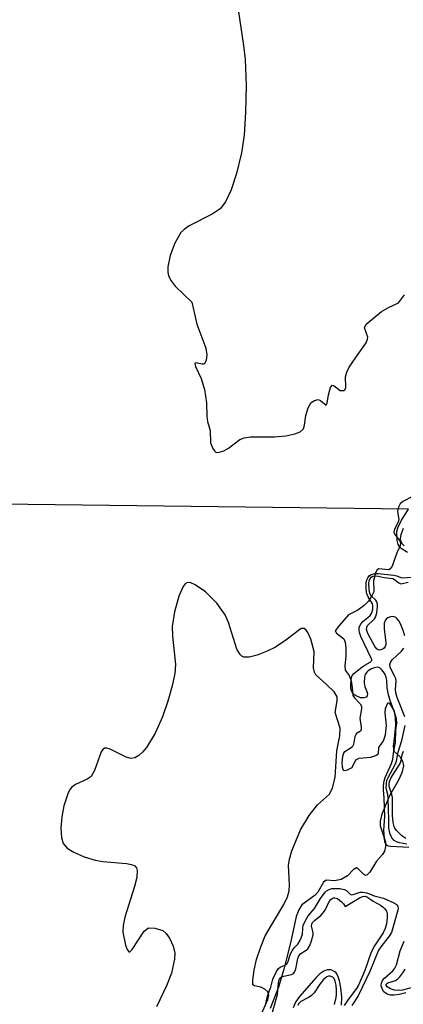
# Model space of a CAD drawing. Units: inches. Extents: x 1239204 to 1243762, y 481457 to 485457.
# Drawn here: x 1240595 to 1240701, y 485009 to 485281 of the extents above; entities that cross this region are included whole.
import ezdxf

# ---------------------------------------------------------------- set-up
doc = ezdxf.new("R2010")
doc.units = ezdxf.units.IN
doc.header["$MEASUREMENT"] = 0
for name, color, linetype in [('HYDRO-Stream Poly Centerlines', 142, 'Continuous'), ('HYDRO-Water Body', 4, 'Continuous'), ('Undefined', 1, 'Continuous')]:
    doc.layers.add(name, color=color, linetype=linetype)

msp = doc.modelspace()

# ---------------------------------------------------------------- linework, layer by layer
at = {"layer": 'HYDRO-Stream Poly Centerlines'}
for points in [[(1240655.81, 485282.84), (1240657.22, 485273.55), (1240657.65, 485269.7), (1240657.89, 485262.51), (1240657.78, 485255.12), (1240657.34, 485248.79), (1240656.6, 485243.95), (1240655.23, 485238.21), (1240653.79, 485233.73), (1240652.24, 485230.43), (1240650.71, 485228.47), (1240648.55, 485227.01), (1240642.22, 485223.76), (1240640.79, 485222.77), (1240639.92, 485221.93), (1240638.2, 485219.03), (1240636.91, 485215.56), (1240636.29, 485212.47), (1240636.27, 485210.98), (1240636.48, 485210), (1240637.21, 485208.58), (1240638.37, 485207.09), (1240642.94, 485202.7), (1240644.31, 485196.63), (1240646.75, 485190.03), (1240647.08, 485188.17), (1240646.91, 485186.6), (1240646.33, 485185.62), (1240645.74, 485185.54), (1240643.97, 485185.95), (1240643.78, 485185.74), (1240643.95, 485184.95), (1240645.51, 485181.63), (1240646.39, 485178.57), (1240646.97, 485174.94), (1240647.04, 485171.19), (1240647.21, 485169.8), (1240648.02, 485167.27), (1240648.09, 485163.84), (1240648.69, 485162.32), (1240649.15, 485161.63), (1240649.64, 485161.23), (1240650.48, 485161.25), (1240651.76, 485161.64), (1240653.04, 485162.38), (1240656.16, 485164.81), (1240657.36, 485165.24), (1240659.13, 485165.5), (1240665.77, 485165.53), (1240668.83, 485165.82), (1240671.39, 485166.33), (1240672.86, 485166.92), (1240673.76, 485167.71), (1240674.05, 485168.78), (1240674.34, 485171.46), (1240675, 485173.51), (1240675.89, 485174.97), (1240676.78, 485175.58), (1240677.76, 485175.86), (1240678.43, 485175.52), (1240679.96, 485174.31), (1240680.28, 485174.86), (1240680.62, 485177.16), (1240681.2, 485179.12), (1240681.68, 485179.77), (1240682.18, 485179.56), (1240683.88, 485178.29), (1240684.94, 485178.29), (1240685.27, 485178.58), (1240685.41, 485179.14), (1240685.35, 485182.12), (1240685.69, 485183.4), (1240686.33, 485184.73), (1240689.02, 485188.64), (1240691.01, 485191.49), (1240691.42, 485192.47), (1240691.47, 485193.04), (1240690.58, 485195.65), (1240691.07, 485196.61), (1240693.11, 485198.42), (1240695.27, 485200.09), (1240697.19, 485201.26), (1240699.96, 485202.48), (1240701.59, 485204.68)], [(1240661.48, 485004.82), (1240663.9, 485010.18), (1240664.13, 485011.39), (1240663.91, 485012.3), (1240663.09, 485013.06), (1240662.01, 485013.64), (1240660.18, 485013.96), (1240659.73, 485014.22), (1240659.73, 485015.55), (1240660.11, 485018.29), (1240660.81, 485021.24), (1240661.95, 485024.76), (1240663.17, 485027.74), (1240668.35, 485036.39), (1240669.36, 485038.54), (1240669.82, 485040.19), (1240669.87, 485041.83), (1240669.62, 485047.2), (1240669.89, 485048.93), (1240670.54, 485051.23), (1240672.92, 485057.06), (1240675.27, 485061.04), (1240677.59, 485063.96), (1240680.89, 485066.92), (1240681.7, 485068.6), (1240682.49, 485071.48), (1240682.92, 485078.81), (1240683.77, 485083), (1240683.88, 485085.07), (1240682.51, 485089.42), (1240683.04, 485092.66), (1240683.05, 485093.78), (1240682.18, 485095.15), (1240680.19, 485097.07), (1240678.07, 485098.99), (1240677.12, 485099.84), (1240676.73, 485100.52), (1240676.53, 485101.73), (1240676.7, 485106.31), (1240675.75, 485109.71), (1240674.91, 485111.56), (1240674.44, 485112.2), (1240673.95, 485112.58), (1240673.07, 485112.64), (1240668.91, 485109.44), (1240666.01, 485107.5), (1240663.74, 485106.37), (1240660.99, 485105.3), (1240658.73, 485104.73), (1240657.28, 485104.71), (1240656.73, 485104.97), (1240656.24, 485105.45), (1240655.39, 485106.95), (1240653.08, 485114.24), (1240652.16, 485116.41), (1240649.83, 485119.58), (1240646.66, 485122.71), (1240643.87, 485124.71), (1240642.68, 485125.23), (1240641.74, 485125.32), (1240641.12, 485124.97), (1240640.52, 485124.23), (1240639.3, 485121.52), (1240638.15, 485117.26), (1240637.52, 485113.17), (1240637.58, 485110.54), (1240638.43, 485102.68), (1240638.22, 485100.24), (1240637.52, 485096.82), (1240636.31, 485092.6), (1240634.79, 485088.22), (1240632.77, 485083.71), (1240630.4, 485079.81), (1240629.36, 485078.52), (1240628.3, 485077.52), (1240627.23, 485076.88), (1240626.19, 485076.69), (1240624.82, 485077.09), (1240620.35, 485079.35), (1240619.5, 485079.61), (1240618.85, 485079.62), (1240618.34, 485079.26), (1240617.9, 485078.56), (1240616.1, 485073.4), (1240615.14, 485071.75), (1240614.07, 485071.03), (1240610.85, 485069.55), (1240609.79, 485068.85), (1240609.28, 485068.19), (1240608.69, 485066.97), (1240607.62, 485063.64), (1240607.02, 485060.62), (1240606.78, 485057.49), (1240606.93, 485054.93), (1240607.43, 485053.23), (1240608.53, 485051.99), (1240610.33, 485050.85), (1240613.21, 485049.59), (1240616.24, 485048.65), (1240618.33, 485048.31), (1240624.9, 485047.76), (1240626.24, 485047.49), (1240627.18, 485047.07), (1240627.63, 485046.56), (1240627.85, 485045.84), (1240627.75, 485043.87), (1240627.11, 485041.37), (1240624.41, 485032.98), (1240623.95, 485030.59), (1240623.9, 485028.78), (1240624.66, 485025.23), (1240625.11, 485024.01), (1240625.55, 485023.37), (1240625.86, 485023.38), (1240626.46, 485023.98), (1240629.8, 485029.03), (1240630.97, 485029.95), (1240632.75, 485029.94), (1240634.9, 485029.28), (1240635.88, 485028.44), (1240636.74, 485027.15), (1240637.74, 485024.91), (1240638.27, 485023.03), (1240638.18, 485021.31), (1240637.31, 485017.52), (1240635.94, 485013.95), (1240633.18, 485008.21)]]:
    msp.add_lwpolyline(points, dxfattribs=at)
msp.add_polyline3d([(1240703.98, 485149.19, 0), (1240701.12, 485147.68, 0), (1240700.38, 485147.06, 0), (1240699.93, 485146.1, 0), (1240699.68, 485145.04, 0), (1240700.02, 485142.66, 0), (1240699.73, 485141.75, 0), (1240698.89, 485140.08, 0), (1240698.7, 485139.23, 0), (1240698.96, 485138.61, 0), (1240700.28, 485136.84, 0), (1240700.54, 485136.23, 0), (1240700.38, 485135.41, 0), (1240699.48, 485133.51, 0), (1240698.22, 485129.86, 0), (1240697.69, 485129.09, 0), (1240697.28, 485128.85, 0), (1240694.55, 485129.11, 0), (1240694.1, 485128.77, 0), (1240693.71, 485128.14, 0), (1240693.05, 485125.86, 0), (1240693.14, 485122.78, 0), (1240692.73, 485121.78, 0), (1240691.64, 485120.14, 0), (1240690.45, 485118.95, 0), (1240688.73, 485117.68, 0), (1240686.18, 485116.37, 0), (1240683.71, 485113.55, 0), (1240682.48, 485111.97, 0), (1240682.82, 485111.37, 0), (1240684.85, 485109.77, 0), (1240685.2, 485108.89, 0), (1240685.46, 485107.21, 0), (1240685.46, 485105.01, 0), (1240685.14, 485102.29, 0), (1240685.28, 485101.14, 0), (1240686.33, 485099.64, 0), (1240686.89, 485098.13, 0), (1240687.21, 485096.21, 0), (1240687.38, 485094.09, 0), (1240687.77, 485093.44, 0), (1240689.38, 485091.79, 0), (1240689.75, 485091.18, 0), (1240689.77, 485090.4, 0), (1240689.3, 485087.84, 0), (1240689.67, 485085.38, 0), (1240689.66, 485084.75, 0), (1240689.48, 485084.32, 0), (1240688.33, 485083.62, 0), (1240687.9, 485082.83, 0), (1240687.52, 485080.63, 0), (1240687.18, 485079.83, 0), (1240684.89, 485078.43, 0), (1240684.49, 485077.27, 0), (1240684.36, 485075.53, 0), (1240684.42, 485074.4, 0), (1240684.71, 485073.5, 0), (1240685.19, 485073.4, 0), (1240685.9, 485073.58, 0), (1240687.17, 485074.29, 0), (1240688.14, 485076.4, 0), (1240689.14, 485076.86, 0), (1240692.28, 485077.1, 0), (1240693.66, 485077.58, 0), (1240694.39, 485078.15, 0), (1240694.57, 485079.73, 0), (1240695.8, 485081.58, 0), (1240696.35, 485083.31, 0), (1240696.6, 485085.8, 0), (1240696.27, 485089.35, 0), (1240696.34, 485090.56, 0), (1240697.05, 485092.14, 0), (1240697.25, 485092.13, 0), (1240697.79, 485091.55, 0), (1240698.72, 485089.76, 0), (1240699.07, 485088.09, 0), (1240699.13, 485085.92, 0), (1240698.88, 485083.07, 0), (1240698.48, 485080.11, 0), (1240698.7, 485078.76, 0), (1240700.28, 485077.26, 0), (1240701.07, 485076.02, 0), (1240701.33, 485074.67, 0), (1240700.9, 485072.77, 0), (1240699.94, 485070.75, 0), (1240697.45, 485066.43, 0), (1240695.39, 485061.4, 0), (1240694.94, 485059.47, 0), (1240694.91, 485058.11, 0), (1240696.37, 485053.7, 0), (1240696.34, 485052.41, 0), (1240696.08, 485051.15, 0), (1240695.51, 485050.25, 0), (1240693.92, 485048.4, 0), (1240692.05, 485045.37, 0), (1240691.32, 485044.6, 0), (1240690.87, 485044.48, 0), (1240690.31, 485044.85, 0), (1240688.92, 485046.22, 0), (1240688.33, 485046.55, 0), (1240687.45, 485046.02, 0), (1240685.87, 485044.3, 0), (1240684.12, 485043.36, 0), (1240682.25, 485042.93, 0), (1240679.99, 485043.13, 0), (1240679.29, 485042.57, 0), (1240677.73, 485039.8, 0), (1240676.94, 485039.04, 0), (1240673.32, 485036.37, 0), (1240672.41, 485034.97, 0), (1240671.73, 485033.12, 0), (1240670.26, 485026.18, 0), (1240668.34, 485018.58, 0), (1240666.83, 485013.58, 0), (1240664.56, 485007.69, 0)], dxfattribs=at)
at = {"layer": 'HYDRO-Water Body'}
for points in [[(1240655.81, 485282.84, 0), (1240657.22, 485273.55, 0), (1240657.65, 485269.7, 0), (1240657.89, 485262.51, 0), (1240657.78, 485255.12, 0), (1240657.34, 485248.79, 0), (1240656.6, 485243.95, 0), (1240655.23, 485238.21, 0), (1240653.79, 485233.73, 0), (1240652.24, 485230.43, 0), (1240650.71, 485228.47, 0), (1240648.55, 485227.01, 0), (1240642.22, 485223.76, 0), (1240640.79, 485222.77, 0), (1240639.92, 485221.93, 0), (1240638.2, 485219.03, 0), (1240636.91, 485215.56, 0), (1240636.29, 485212.47, 0), (1240636.27, 485210.98, 0), (1240636.48, 485210, 0), (1240637.21, 485208.58, 0), (1240638.37, 485207.09, 0), (1240642.94, 485202.7, 0), (1240644.31, 485196.63, 0), (1240646.75, 485190.03, 0), (1240647.08, 485188.17, 0), (1240646.91, 485186.6, 0), (1240646.33, 485185.62, 0), (1240645.74, 485185.54, 0), (1240643.97, 485185.95, 0), (1240643.78, 485185.74, 0), (1240643.95, 485184.95, 0), (1240645.51, 485181.63, 0), (1240646.39, 485178.57, 0), (1240646.97, 485174.94, 0), (1240647.04, 485171.19, 0), (1240647.21, 485169.8, 0), (1240648.02, 485167.27, 0), (1240648.09, 485163.84, 0), (1240648.69, 485162.32, 0), (1240649.15, 485161.63, 0), (1240649.64, 485161.23, 0), (1240650.48, 485161.25, 0), (1240651.76, 485161.64, 0), (1240653.04, 485162.38, 0), (1240656.16, 485164.81, 0), (1240657.36, 485165.24, 0), (1240659.13, 485165.5, 0), (1240665.77, 485165.53, 0), (1240668.83, 485165.82, 0), (1240671.39, 485166.33, 0), (1240672.86, 485166.92, 0), (1240673.76, 485167.71, 0), (1240674.05, 485168.78, 0), (1240674.34, 485171.46, 0), (1240675, 485173.51, 0), (1240675.89, 485174.97, 0), (1240676.78, 485175.58, 0), (1240677.76, 485175.86, 0), (1240678.43, 485175.52, 0), (1240679.96, 485174.31, 0), (1240680.28, 485174.86, 0), (1240680.62, 485177.16, 0), (1240681.2, 485179.12, 0), (1240681.68, 485179.77, 0), (1240682.18, 485179.56, 0), (1240683.88, 485178.29, 0), (1240684.94, 485178.29, 0), (1240685.27, 485178.58, 0), (1240685.41, 485179.14, 0), (1240685.35, 485182.12, 0), (1240685.69, 485183.4, 0), (1240686.33, 485184.73, 0), (1240689.02, 485188.64, 0), (1240691.01, 485191.49, 0), (1240691.42, 485192.47, 0), (1240691.47, 485193.04, 0), (1240690.58, 485195.65, 0), (1240691.07, 485196.61, 0), (1240693.11, 485198.42, 0), (1240695.27, 485200.09, 0), (1240697.19, 485201.26, 0), (1240699.96, 485202.48, 0), (1240701.59, 485204.68, 0)], [(1240703.98, 485149.19, 0), (1240701.12, 485147.68, 0), (1240700.38, 485147.06, 0), (1240699.93, 485146.1, 0), (1240699.68, 485145.04, 0), (1240700.02, 485142.66, 0), (1240699.73, 485141.75, 0), (1240698.89, 485140.08, 0), (1240698.7, 485139.23, 0), (1240698.96, 485138.61, 0), (1240700.28, 485136.84, 0), (1240700.54, 485136.23, 0), (1240700.38, 485135.41, 0), (1240699.48, 485133.51, 0), (1240698.22, 485129.86, 0), (1240697.69, 485129.09, 0), (1240697.28, 485128.85, 0), (1240694.55, 485129.11, 0), (1240694.1, 485128.77, 0), (1240693.71, 485128.14, 0), (1240693.05, 485125.86, 0), (1240693.14, 485122.78, 0), (1240692.73, 485121.78, 0), (1240691.64, 485120.14, 0), (1240690.45, 485118.95, 0), (1240688.73, 485117.68, 0), (1240686.18, 485116.37, 0), (1240683.71, 485113.55, 0), (1240682.48, 485111.97, 0), (1240682.82, 485111.37, 0), (1240684.85, 485109.77, 0), (1240685.2, 485108.89, 0), (1240685.46, 485107.21, 0), (1240685.46, 485105.01, 0), (1240685.14, 485102.29, 0), (1240685.28, 485101.14, 0), (1240686.33, 485099.64, 0), (1240686.89, 485098.13, 0), (1240687.21, 485096.21, 0), (1240687.38, 485094.09, 0), (1240687.77, 485093.44, 0), (1240689.38, 485091.79, 0), (1240689.75, 485091.18, 0), (1240689.77, 485090.4, 0), (1240689.3, 485087.84, 0), (1240689.67, 485085.38, 0), (1240689.66, 485084.75, 0), (1240689.48, 485084.32, 0), (1240688.33, 485083.62, 0), (1240687.9, 485082.83, 0), (1240687.52, 485080.63, 0), (1240687.18, 485079.83, 0), (1240684.89, 485078.43, 0), (1240684.49, 485077.27, 0), (1240684.36, 485075.53, 0), (1240684.42, 485074.4, 0), (1240684.71, 485073.5, 0), (1240685.19, 485073.4, 0), (1240685.9, 485073.58, 0), (1240687.17, 485074.29, 0), (1240688.14, 485076.4, 0), (1240689.14, 485076.86, 0), (1240692.28, 485077.1, 0), (1240693.66, 485077.58, 0), (1240694.39, 485078.15, 0), (1240694.57, 485079.73, 0), (1240695.8, 485081.58, 0), (1240696.35, 485083.31, 0), (1240696.6, 485085.8, 0), (1240696.27, 485089.35, 0), (1240696.34, 485090.56, 0), (1240697.05, 485092.14, 0), (1240697.25, 485092.13, 0), (1240697.79, 485091.55, 0), (1240698.72, 485089.76, 0), (1240699.07, 485088.09, 0), (1240699.13, 485085.92, 0), (1240698.88, 485083.07, 0), (1240698.48, 485080.11, 0), (1240698.7, 485078.76, 0), (1240700.28, 485077.26, 0), (1240701.07, 485076.02, 0), (1240701.33, 485074.67, 0), (1240700.9, 485072.77, 0), (1240699.94, 485070.75, 0), (1240697.45, 485066.43, 0), (1240695.39, 485061.4, 0), (1240694.94, 485059.47, 0), (1240694.91, 485058.11, 0), (1240696.37, 485053.7, 0), (1240696.34, 485052.41, 0), (1240696.08, 485051.15, 0), (1240695.51, 485050.25, 0), (1240693.92, 485048.4, 0), (1240692.05, 485045.37, 0), (1240691.32, 485044.6, 0), (1240690.87, 485044.48, 0), (1240690.31, 485044.85, 0), (1240688.92, 485046.22, 0), (1240688.33, 485046.55, 0), (1240687.45, 485046.02, 0), (1240685.87, 485044.3, 0), (1240684.12, 485043.36, 0), (1240682.25, 485042.93, 0), (1240679.99, 485043.13, 0), (1240679.29, 485042.57, 0), (1240677.73, 485039.8, 0), (1240676.94, 485039.04, 0), (1240673.32, 485036.37, 0), (1240672.41, 485034.97, 0), (1240671.73, 485033.12, 0), (1240670.26, 485026.18, 0), (1240668.34, 485018.58, 0), (1240666.83, 485013.58, 0), (1240664.56, 485007.69, 0)], [(1240661.48, 485004.82, 0), (1240663.9, 485010.18, 0), (1240664.13, 485011.39, 0), (1240663.91, 485012.3, 0), (1240663.09, 485013.06, 0), (1240662.01, 485013.64, 0), (1240660.18, 485013.96, 0), (1240659.73, 485014.22, 0), (1240659.73, 485015.55, 0), (1240660.11, 485018.29, 0), (1240660.81, 485021.24, 0), (1240661.95, 485024.76, 0), (1240663.17, 485027.74, 0), (1240668.35, 485036.39, 0), (1240669.36, 485038.54, 0), (1240669.82, 485040.19, 0), (1240669.87, 485041.83, 0), (1240669.62, 485047.2, 0), (1240669.89, 485048.93, 0), (1240670.54, 485051.23, 0), (1240672.92, 485057.06, 0), (1240675.27, 485061.04, 0), (1240677.59, 485063.96, 0), (1240680.89, 485066.92, 0), (1240681.7, 485068.6, 0), (1240682.49, 485071.48, 0), (1240682.92, 485078.81, 0), (1240683.77, 485083, 0), (1240683.88, 485085.07, 0), (1240682.51, 485089.42, 0), (1240683.04, 485092.66, 0), (1240683.05, 485093.78, 0), (1240682.18, 485095.15, 0), (1240680.19, 485097.07, 0), (1240678.07, 485098.99, 0), (1240677.12, 485099.84, 0), (1240676.73, 485100.52, 0), (1240676.53, 485101.73, 0), (1240676.7, 485106.31, 0), (1240675.75, 485109.71, 0), (1240674.91, 485111.56, 0), (1240674.44, 485112.2, 0), (1240673.95, 485112.58, 0), (1240673.07, 485112.64, 0), (1240668.91, 485109.44, 0), (1240666.01, 485107.5, 0), (1240663.74, 485106.37, 0), (1240660.99, 485105.3, 0), (1240658.73, 485104.73, 0), (1240657.28, 485104.71, 0), (1240656.73, 485104.97, 0), (1240656.24, 485105.45, 0), (1240655.39, 485106.95, 0), (1240653.08, 485114.24, 0), (1240652.16, 485116.41, 0), (1240649.83, 485119.58, 0), (1240646.66, 485122.71, 0), (1240643.87, 485124.71, 0), (1240642.68, 485125.23, 0), (1240641.74, 485125.32, 0), (1240641.12, 485124.97, 0), (1240640.52, 485124.23, 0), (1240639.3, 485121.52, 0), (1240638.15, 485117.26, 0), (1240637.52, 485113.17, 0), (1240637.58, 485110.54, 0), (1240638.43, 485102.68, 0), (1240638.22, 485100.24, 0), (1240637.52, 485096.82, 0), (1240636.31, 485092.6, 0), (1240634.79, 485088.22, 0), (1240632.77, 485083.71, 0), (1240630.4, 485079.81, 0), (1240629.36, 485078.52, 0), (1240628.3, 485077.52, 0), (1240627.23, 485076.88, 0), (1240626.19, 485076.69, 0), (1240624.82, 485077.09, 0), (1240620.35, 485079.35, 0), (1240619.5, 485079.61, 0), (1240618.85, 485079.62, 0), (1240618.34, 485079.26, 0), (1240617.9, 485078.56, 0), (1240616.1, 485073.4, 0), (1240615.14, 485071.75, 0), (1240614.07, 485071.03, 0), (1240610.85, 485069.55, 0), (1240609.79, 485068.85, 0), (1240609.28, 485068.19, 0), (1240608.69, 485066.97, 0), (1240607.62, 485063.64, 0), (1240607.02, 485060.62, 0), (1240606.78, 485057.49, 0), (1240606.93, 485054.93, 0), (1240607.43, 485053.23, 0), (1240608.53, 485051.99, 0), (1240610.33, 485050.85, 0), (1240613.21, 485049.59, 0), (1240616.24, 485048.65, 0), (1240618.33, 485048.31, 0), (1240624.9, 485047.76, 0), (1240626.24, 485047.49, 0), (1240627.18, 485047.07, 0), (1240627.63, 485046.56, 0), (1240627.85, 485045.84, 0), (1240627.75, 485043.87, 0), (1240627.11, 485041.37, 0), (1240624.41, 485032.98, 0), (1240623.95, 485030.59, 0), (1240623.9, 485028.78, 0), (1240624.66, 485025.23, 0), (1240625.11, 485024.01, 0), (1240625.55, 485023.37, 0), (1240625.86, 485023.38, 0), (1240626.46, 485023.98, 0), (1240629.8, 485029.03, 0), (1240630.97, 485029.95, 0), (1240632.75, 485029.94, 0), (1240634.9, 485029.28, 0), (1240635.88, 485028.44, 0), (1240636.74, 485027.15, 0), (1240637.74, 485024.91, 0), (1240638.27, 485023.03, 0), (1240638.18, 485021.31, 0), (1240637.31, 485017.52, 0), (1240635.94, 485013.95, 0), (1240633.18, 485008.21, 0)]]:
    msp.add_polyline3d(points, dxfattribs=at)
at = {"layer": 'Undefined'}
for points, elevation in [([(1240702.41, 485133.62), (1240700.71, 485134.71), (1240700.3, 485135.11), (1240699.85, 485135.84), (1240699.55, 485136.93), (1240699.45, 485138.57), (1240699.54, 485139.35), (1240699.81, 485140.39), (1240700.8, 485142.51), (1240702.67, 485145.57), (1240087.69, 485153.06)], 130), ([(1240701.48, 485135.47), (1240700.98, 485135.98), (1240700.67, 485136.64), (1240700.55, 485137.37), (1240700.65, 485138.6), (1240701.29, 485140.27)], 132), ([(1240702.8, 485052.19), (1240697.8, 485052.43), (1240697.17, 485052.56), (1240696.8, 485052.76), (1240696.46, 485053.08), (1240696.19, 485053.66), (1240695.9, 485056.96), (1240696.14, 485060.69), (1240695.99, 485065.77), (1240695.78, 485068.04), (1240695.82, 485069.18), (1240696.01, 485070.56), (1240696.25, 485071.49), (1240698.03, 485075.39), (1240698.39, 485076.53), (1240698.69, 485078.86), (1240699.1, 485081.18), (1240699.25, 485084.54), (1240699.48, 485086.52), (1240699.37, 485087.68), (1240698.96, 485089.21), (1240697.65, 485092.75), (1240697.16, 485094.34), (1240696.82, 485096.2), (1240696.73, 485098.29), (1240696.56, 485099.17), (1240696.24, 485099.88), (1240695.78, 485100.62), (1240695.25, 485101.3), (1240694.85, 485101.66), (1240694.49, 485101.84), (1240694.04, 485101.91), (1240693.28, 485101.78), (1240692.51, 485101.5), (1240691.54, 485100.93), (1240691.2, 485100.57), (1240690.79, 485099.92), (1240690.54, 485099.15), (1240690.49, 485097.66), (1240690.63, 485096.54), (1240691.23, 485095.19), (1240691.36, 485094.61), (1240691.3, 485094.01), (1240691.02, 485093.66), (1240690.42, 485093.45), (1240689.48, 485093.47), (1240688.12, 485094.1), (1240687.52, 485094.51), (1240687.24, 485094.89), (1240686.92, 485095.67), (1240686.81, 485096.33), (1240686.82, 485097.36), (1240687.02, 485099.11), (1240687.2, 485099.62), (1240687.6, 485100.2), (1240689.86, 485101.98), (1240690.71, 485102.54), (1240692.17, 485103.3), (1240692.59, 485103.74), (1240692.58, 485104.08), (1240692.43, 485104.47), (1240689.53, 485110.43), (1240689.18, 485111.47), (1240689.07, 485112.11), (1240689.14, 485112.96), (1240689.54, 485113.85), (1240690.14, 485114.54), (1240691.53, 485115.61), (1240692.11, 485116.18), (1240692.56, 485116.97), (1240692.86, 485117.91), (1240692.91, 485118.86), (1240692.78, 485119.46), (1240691.54, 485121.4), (1240691.24, 485122.15), (1240691.09, 485122.78), (1240691, 485123.69), (1240691.01, 485125.22), (1240691.18, 485126.05), (1240691.46, 485126.63), (1240691.87, 485127.14), (1240692.21, 485127.41), (1240692.75, 485127.66), (1240693.44, 485127.81), (1240694.35, 485127.8), (1240698.54, 485127.35), (1240699.5, 485127.14), (1240700.6, 485126.7), (1240701.19, 485126.6), (1240703.54, 485126.8)], 130), ([(1240701.67, 485110.62), (1240701.2, 485112.03), (1240700.56, 485113.71), (1240700.02, 485114.74), (1240699.5, 485115.39), (1240699.09, 485115.72), (1240698.46, 485115.92), (1240697.76, 485115.87), (1240697.01, 485115.55), (1240696.57, 485115.22), (1240696.25, 485114.82), (1240696, 485114.11), (1240696, 485112.51), (1240696.44, 485108.68), (1240696.42, 485108.13), (1240696.28, 485107.63), (1240695.98, 485107.23), (1240695.56, 485106.91), (1240695.1, 485106.7), (1240694.63, 485106.64), (1240694.08, 485106.88), (1240693.42, 485107.67), (1240691.49, 485111.21), (1240691.13, 485112.33), (1240691.18, 485112.98), (1240691.43, 485113.47), (1240693, 485114.88), (1240693.32, 485115.25), (1240693.58, 485115.71), (1240693.96, 485116.94), (1240694.17, 485118.58), (1240694.16, 485119.37), (1240693.97, 485120.02), (1240693.67, 485120.42), (1240692.35, 485121.73), (1240692, 485122.4), (1240691.87, 485123.27), (1240691.78, 485125.24), (1240691.85, 485125.77), (1240692.12, 485126.39), (1240692.43, 485126.75), (1240692.91, 485127.03), (1240693.58, 485127.15), (1240694.33, 485127.06), (1240695.98, 485126.69), (1240698.35, 485126.38), (1240698.82, 485126.19), (1240700.05, 485125.23), (1240700.58, 485124.99), (1240701.03, 485125.01), (1240702.64, 485125.43)], 132), ([(1240701.68, 485088.19), (1240699.61, 485093.56), (1240699.23, 485094.83), (1240699.1, 485095.87), (1240699.31, 485097.97), (1240699.2, 485098.83), (1240698.88, 485099.57), (1240697.8, 485101.5), (1240697.62, 485101.99), (1240697.56, 485102.59), (1240697.77, 485103.27), (1240698.25, 485103.94), (1240700.74, 485106.39), (1240701.44, 485107.23)], 132), ([(1240702.23, 485053.11), (1240700.22, 485053.48), (1240699.4, 485053.71), (1240698.75, 485054.08), (1240698.07, 485054.82), (1240697.54, 485056.14), (1240697.27, 485057.56), (1240697.29, 485059.84), (1240697.14, 485065.67), (1240697, 485066.76), (1240696.58, 485068.55), (1240696.6, 485069.72), (1240696.78, 485070.73), (1240697.06, 485071.47), (1240699.08, 485075.11), (1240699.44, 485075.97), (1240699.88, 485078.48), (1240700.87, 485081.71), (1240701.8, 485085.85)], 132), ([(1240701.94, 485054.61), (1240700.83, 485055.43), (1240699.4, 485056.85), (1240698.93, 485057.5), (1240698.72, 485057.96), (1240698.49, 485059.08), (1240698.34, 485061.13), (1240698.26, 485065.97), (1240698.08, 485066.84), (1240697.38, 485068.98), (1240697.34, 485069.52), (1240697.45, 485070.36), (1240697.86, 485071.29), (1240700.44, 485075.36), (1240700.71, 485076.14), (1240701.01, 485077.79), (1240701.29, 485078.77)], 134), ([(1240663.13, 485008.31), (1240663.94, 485011.48), (1240664.73, 485013.59), (1240665.3, 485015.85), (1240666.26, 485017.96), (1240666.86, 485018.81), (1240667.27, 485019.15), (1240668.59, 485019.65), (1240669.12, 485020.05), (1240669.48, 485020.72), (1240670.09, 485022.61), (1240670.61, 485023.65), (1240671.17, 485024.47), (1240672.18, 485025.51), (1240672.66, 485026.23), (1240673.12, 485027.22), (1240673.42, 485028.21), (1240673.53, 485029.87), (1240673.69, 485030.63), (1240674.3, 485032.04), (1240675.04, 485033.31), (1240676.81, 485035.31), (1240678.39, 485038.07), (1240679.7, 485039.84), (1240680.06, 485040.18), (1240680.81, 485040.6), (1240681.54, 485040.83), (1240682.08, 485040.87), (1240683.81, 485040.81), (1240685.06, 485040.55), (1240685.7, 485040.18), (1240686.58, 485039.28), (1240686.99, 485039.11), (1240687.45, 485039.16), (1240689.38, 485039.8), (1240690.1, 485039.81), (1240691.13, 485039.64), (1240691.93, 485039.38), (1240693.21, 485038.83), (1240695.8, 485038.14), (1240698.65, 485036.91), (1240699.35, 485036.52), (1240699.56, 485036.31), (1240699.78, 485035.88), (1240699.84, 485035.37), (1240699.78, 485034.84), (1240698, 485028.74), (1240697.41, 485027.65), (1240695.11, 485024.78), (1240694.48, 485023.8), (1240692.03, 485017.9), (1240688.84, 485011.2), (1240687.12, 485008.51)], 130), ([(1240665.21, 485006.72), (1240666.52, 485011.58), (1240666.84, 485014.87), (1240667.01, 485015.65), (1240667.22, 485016.07), (1240667.62, 485016.41), (1240668.33, 485016.67), (1240670.41, 485017.1), (1240670.85, 485017.29), (1240671.28, 485017.73), (1240671.61, 485018.7), (1240672.15, 485021.51), (1240672.44, 485022.27), (1240672.98, 485022.95), (1240674.49, 485023.79), (1240674.92, 485024.17), (1240675.47, 485025.1), (1240675.99, 485026.42), (1240676.41, 485028.05), (1240676.39, 485028.59), (1240675.98, 485030.51), (1240676.03, 485030.99), (1240676.23, 485031.44), (1240676.76, 485032.02), (1240678.51, 485033.42), (1240679.21, 485034.11), (1240679.69, 485034.85), (1240680.86, 485037.24), (1240681.27, 485037.81), (1240681.61, 485038.11), (1240682, 485038.26), (1240682.42, 485038.29), (1240683.13, 485038.06), (1240684.24, 485037.16), (1240684.75, 485036.6), (1240685.21, 485035.88), (1240689.38, 485038.38), (1240690.15, 485038.68), (1240690.75, 485038.7), (1240691.43, 485038.42), (1240692.94, 485037.36), (1240695.02, 485036.21), (1240695.73, 485035.7), (1240696.22, 485035.2), (1240696.61, 485034.55), (1240696.83, 485033.81), (1240696.86, 485032.73), (1240696.67, 485031.09), (1240696.3, 485029.82), (1240695.68, 485028.58), (1240693.35, 485025.01), (1240692.39, 485023.23), (1240690.65, 485018.2), (1240688.88, 485014.12), (1240688.32, 485013.23), (1240686.02, 485010.17), (1240684.93, 485008.57)], 132), ([(1240702.01, 485012.06), (1240700.17, 485011.6), (1240698.79, 485011.38), (1240697.78, 485011.37), (1240696.81, 485011.65), (1240695.95, 485012.28), (1240695.52, 485012.95), (1240695.19, 485013.96), (1240695.22, 485014.74), (1240695.52, 485015.46), (1240696.08, 485016.1), (1240698.4, 485018.09), (1240698.97, 485018.87), (1240699.41, 485019.82), (1240700.46, 485023.61), (1240701.48, 485026.34)], 130), ([(1240684.24, 485008.64), (1240684.35, 485010.83), (1240684.03, 485013.42), (1240683.65, 485015.38), (1240683.34, 485016.42), (1240683.03, 485017.14), (1240682.75, 485017.56), (1240682.38, 485017.88), (1240681.73, 485018.23), (1240681.25, 485018.38), (1240680.29, 485018.38), (1240679.34, 485018.06), (1240678.22, 485017.3), (1240677.2, 485016.32), (1240672.61, 485011.03), (1240671.56, 485009.47), (1240670.89, 485007.89)], 132), ([(1240682.26, 485008.87), (1240682.75, 485010.76), (1240682.88, 485011.6), (1240682.85, 485012.75), (1240682.71, 485014.16), (1240682.49, 485015.25), (1240682.16, 485016.01), (1240681.81, 485016.39), (1240681.12, 485016.66), (1240680.63, 485016.63), (1240680.18, 485016.47), (1240679.23, 485015.75), (1240678.21, 485014.45), (1240676.7, 485012.08), (1240675.96, 485011.28), (1240675.26, 485010.81), (1240673, 485009.63), (1240672.37, 485009.05), (1240672.17, 485008.55)], 130), ([(1240704.06, 485013.65), (1240701.07, 485012.81), (1240700.04, 485012.65), (1240698.85, 485012.76), (1240697.72, 485013.14), (1240696.85, 485013.67), (1240696.53, 485014.12), (1240696.58, 485014.44), (1240697.03, 485014.79), (1240699.15, 485015.48), (1240699.81, 485015.87), (1240700.33, 485016.43), (1240701.14, 485017.55), (1240701.77, 485018.57)], 132)]:
    msp.add_lwpolyline(points, dxfattribs=dict(at, elevation=elevation))

doc.saveas('drawing.dxf')
